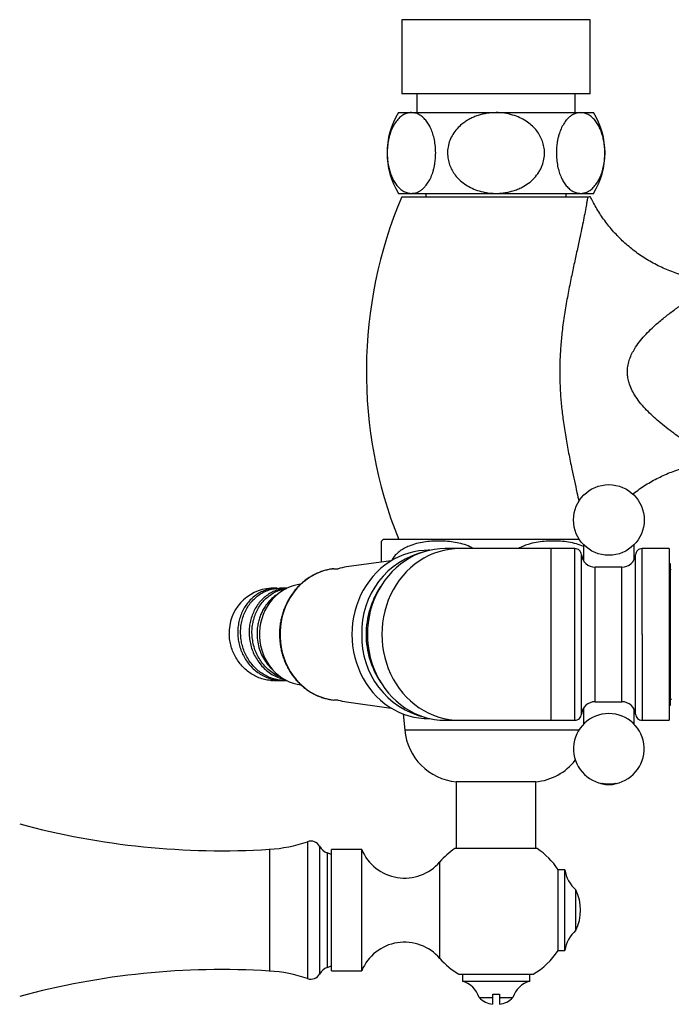
# Paper-space layout 'Manettes' of a CAD drawing. Units: millimetres. Extents: x 10 to 206, y 13 to 287.
# Drawn here: x 34 to 46, y 33 to 51 of the extents above; entities that cross this region are included whole.
import ezdxf

# ---------------------------------------------------------------- set-up
doc = ezdxf.new("R2010")
doc.units = ezdxf.units.MM

psp = doc.layouts.new('Manettes')

# ---------------------------------------------------------------- linework, layer by layer
at = {"color": 7, "linetype": 'Continuous', "lineweight": 25}
for p, q in [((41.268, 51.219), (41.268, 49.844)), ((44.768, 49.844), (44.768, 51.219)), ((44.768, 49.844), (41.268, 49.844)), ((41.549, 49.844), (41.549, 49.494)), ((44.487, 49.494), (44.487, 49.844)), ((41.206, 49.494), (41.448, 49.494)), ((41.448, 49.494), (43.018, 49.494)), ((43.018, 49.494), (44.588, 49.494)), ((44.588, 49.494), (44.831, 49.494)), ((41.206, 47.994), (41.448, 47.994)), ((41.268, 47.931), (44.719, 47.931)), ((41.448, 47.994), (43.018, 47.994)), ((41.718, 47.994), (41.718, 47.931)), ((43.018, 47.994), (44.588, 47.994)), ((44.318, 47.931), (44.318, 47.994)), ((44.588, 47.994), (44.831, 47.994)), ((43.018, 41.569), (40.931, 41.569)), ((44.565, 41.569), (43.018, 41.569)), ((41.791, 41.369), (41.759, 41.369)), ((42.344, 41.4), (42.076, 41.4)), ((44.043, 41.4), (42.344, 41.4)), ((44.482, 41.4), (44.043, 41.4)), ((46.231, 41.4), (45.729, 41.4)), ((46.231, 41.4), (46.231, 38.212)), ((41.075, 41.174), (40.242, 41.058)), ((40.006, 41.025), (39.979, 41.021)), ((45.356, 41.056), (44.856, 41.056)), ((46.256, 41.119), (46.231, 41.119)), ((46.256, 39.806), (46.256, 41.119)), ((46.271, 41.018), (46.256, 41.005)), ((38.949, 40.662), (38.843, 40.662)), ((38.963, 40.66), (38.921, 40.662)), ((38.974, 40.662), (39.002, 40.661)), ((39.131, 40.662), (39.002, 40.662)), ((39.134, 40.66), (39.096, 40.659)), ((45.729, 39.806), (45.729, 38.212)), ((46.256, 38.494), (46.256, 39.806)), ((38.843, 38.95), (38.853, 38.95)), ((38.853, 38.95), (38.875, 38.952)), ((38.896, 38.95), (39.054, 38.95)), ((38.991, 39), (39.092, 38.971)), ((39.107, 38.95), (39.131, 38.95)), ((39.979, 38.591), (40.005, 38.587)), ((46.256, 38.608), (46.271, 38.594)), ((40.242, 38.554), (41.075, 38.438)), ((44.856, 38.556), (45.356, 38.556)), ((46.231, 38.494), (46.256, 38.494)), ((41.296, 38.33), (41.324, 38.028)), ((41.759, 38.244), (41.791, 38.244)), ((42.076, 38.212), (42.344, 38.212)), ((42.344, 38.212), (44.043, 38.212)), ((44.043, 38.212), (44.482, 38.212)), ((45.729, 38.212), (46.231, 38.212)), ((42.281, 37.069), (42.281, 35.831)), ((43.018, 37.069), (42.281, 37.069)), ((43.756, 37.069), (43.018, 37.069)), ((43.756, 35.831), (43.756, 37.069)), ((45.041, 37.029), (45.037, 37.029)), ((43.781, 35.831), (42.256, 35.831)), ((39.962, 35.718), (39.885, 35.749)), ((40.525, 35.812), (39.962, 35.812)), ((39.962, 34.687), (39.962, 35.812)), ((40.525, 34.687), (40.525, 35.812)), ((44.295, 35.437), (44.17, 35.437)), ((44.17, 34.687), (44.17, 35.437)), ((44.295, 34.687), (44.295, 35.437)), ((44.501, 34.687), (44.501, 35.062)), ((39.962, 33.562), (39.962, 34.687)), ((40.525, 33.562), (40.525, 34.687)), ((44.17, 33.937), (44.17, 34.687)), ((44.295, 33.937), (44.295, 34.687)), ((44.501, 34.312), (44.501, 34.687)), ((44.17, 33.937), (44.295, 33.937)), ((39.885, 33.625), (39.962, 33.656)), ((39.962, 33.562), (40.525, 33.562)), ((42.331, 33.496), (43.706, 33.496)), ((42.393, 33.496), (42.393, 33.371)), ((43.643, 33.371), (43.643, 33.496)), ((42.393, 33.371), (43.643, 33.371)), ((42.956, 33.126), (43.081, 33.126)), ((43.081, 33.126), (43.081, 33.066)), ((42.706, 33.066), (42.956, 33.066)), ((42.956, 32.939), (42.956, 33.066)), ((43.081, 33.066), (43.331, 33.066)), ((43.081, 33.066), (43.081, 32.939))]:
    psp.add_line(p, q, dxfattribs=at)
at = {"color": 1, "linetype": 'Continuous', "lineweight": 25}
for p, q in [((44.768, 51.219), (41.268, 51.219)), ((44.043, 39.806), (44.043, 41.4)), ((44.856, 38.556), (44.856, 41.056)), ((45.356, 38.556), (45.356, 41.056)), ((44.043, 38.212), (44.043, 39.806)), ((43.018, 38.028), (41.324, 38.028)), ((44.554, 38.028), (43.018, 38.028)), ((45.154, 37.027), (45.175, 37.028)), ((39.519, 35.958), (39.519, 34.687)), ((39.744, 35.873), (39.744, 34.687)), ((38.811, 35.817), (38.811, 34.687)), ((39.885, 35.749), (39.885, 34.687)), ((41.975, 34.687), (41.975, 35.583)), ((38.811, 34.687), (38.811, 33.557)), ((39.519, 34.687), (39.519, 33.416)), ((39.744, 34.687), (39.744, 33.501)), ((39.885, 34.687), (39.885, 33.625)), ((41.975, 33.791), (41.975, 34.687))]:
    psp.add_line(p, q, dxfattribs=at)
at = {"color": 7, "linetype": 'Continuous', "lineweight": 25, "flags": 128}
for points in [[(41.759, 41.369), (41.686, 41.367), (41.588, 41.357), (41.492, 41.341), (41.397, 41.317), (41.303, 41.285), (41.212, 41.247), (41.123, 41.202), (41.037, 41.15), (40.955, 41.092), (40.876, 41.028), (40.802, 40.958), (40.732, 40.882), (40.667, 40.801), (40.608, 40.716), (40.554, 40.626), (40.505, 40.532), (40.463, 40.435), (40.427, 40.335), (40.397, 40.232), (40.373, 40.128), (40.357, 40.021), (40.346, 39.914), (40.343, 39.806)], [(42.076, 41.4), (41.978, 41.396), (41.879, 41.385), (41.782, 41.367), (41.686, 41.341), (41.592, 41.308), (41.501, 41.268), (41.412, 41.221), (41.326, 41.168), (41.243, 41.108), (41.165, 41.042), (41.09, 40.971), (41.02, 40.894), (40.956, 40.812), (40.896, 40.725), (40.842, 40.634), (40.794, 40.539), (40.751, 40.441), (40.715, 40.34), (40.685, 40.236), (40.662, 40.13), (40.645, 40.023), (40.635, 39.915), (40.632, 39.806), (40.635, 39.697), (40.645, 39.589), (40.662, 39.482), (40.685, 39.376), (40.715, 39.272), (40.751, 39.171), (40.794, 39.073), (40.842, 38.978), (40.896, 38.887), (40.956, 38.8), (41.02, 38.718), (41.09, 38.641), (41.165, 38.57), (41.243, 38.504), (41.326, 38.444), (41.412, 38.391), (41.501, 38.344), (41.592, 38.304), (41.686, 38.272), (41.782, 38.246), (41.879, 38.227), (41.978, 38.216), (42.076, 38.212)], [(39.391, 40.739), (39.325, 40.729), (39.251, 40.71), (39.178, 40.684), (39.108, 40.651), (39.041, 40.611), (38.978, 40.565), (38.918, 40.512), (38.863, 40.454), (38.813, 40.391), (38.768, 40.323), (38.729, 40.25), (38.696, 40.175), (38.669, 40.096), (38.649, 40.015), (38.635, 39.932), (38.628, 39.848), (38.628, 39.764), (38.635, 39.68), (38.649, 39.598), (38.669, 39.516), (38.696, 39.438), (38.729, 39.362), (38.768, 39.29), (38.813, 39.222), (38.863, 39.158), (38.918, 39.1), (38.978, 39.048), (39.041, 39.001), (39.108, 38.962), (39.178, 38.928), (39.251, 38.902), (39.325, 38.884), (39.393, 38.873)], [(40.343, 39.806), (40.346, 39.698), (40.357, 39.591), (40.373, 39.485), (40.397, 39.38), (40.427, 39.277), (40.463, 39.177), (40.505, 39.08), (40.554, 38.986), (40.608, 38.897), (40.667, 38.811), (40.732, 38.73), (40.802, 38.655), (40.876, 38.585), (40.955, 38.52), (41.037, 38.462), (41.123, 38.41), (41.212, 38.365), (41.303, 38.327), (41.397, 38.296), (41.492, 38.272), (41.588, 38.255), (41.686, 38.246), (41.759, 38.244)]]:
    psp.add_lwpolyline(points, dxfattribs=at)
at = {"color": 1, "linetype": 'Continuous', "lineweight": 25, "flags": 128}
for points in [[(42.344, 41.4), (42.245, 41.396), (42.147, 41.385), (42.05, 41.367), (41.954, 41.341), (41.86, 41.308), (41.768, 41.268), (41.679, 41.221), (41.593, 41.168), (41.511, 41.108), (41.432, 41.042), (41.358, 40.971), (41.288, 40.894), (41.223, 40.812), (41.164, 40.725), (41.11, 40.634), (41.061, 40.539), (41.019, 40.441), (40.983, 40.34), (40.953, 40.236), (40.929, 40.13), (40.913, 40.023), (40.903, 39.915), (40.899, 39.806)], [(39.979, 41.021), (39.92, 41.011), (39.834, 40.99), (39.75, 40.962), (39.668, 40.926), (39.589, 40.883), (39.513, 40.833), (39.441, 40.776), (39.373, 40.714), (39.31, 40.646), (39.252, 40.572), (39.2, 40.494), (39.153, 40.411), (39.113, 40.325), (39.079, 40.235), (39.051, 40.143), (39.03, 40.048), (39.016, 39.952), (39.009, 39.855), (39.009, 39.758), (39.016, 39.66), (39.03, 39.564), (39.051, 39.47), (39.079, 39.377), (39.113, 39.288), (39.153, 39.201), (39.2, 39.118), (39.252, 39.04), (39.31, 38.967), (39.373, 38.898), (39.441, 38.836), (39.513, 38.78), (39.589, 38.73), (39.668, 38.687), (39.75, 38.651), (39.834, 38.622), (39.92, 38.601), (39.979, 38.591)], [(40.899, 39.806), (40.903, 39.697), (40.913, 39.589), (40.929, 39.482), (40.953, 39.376), (40.983, 39.272), (41.019, 39.171), (41.061, 39.073), (41.11, 38.978), (41.164, 38.887), (41.223, 38.8), (41.288, 38.718), (41.358, 38.641), (41.432, 38.57), (41.511, 38.504), (41.593, 38.444), (41.679, 38.391), (41.768, 38.344), (41.86, 38.304), (41.954, 38.272), (42.05, 38.246), (42.147, 38.227), (42.245, 38.216), (42.344, 38.212)]]:
    psp.add_lwpolyline(points, dxfattribs=at)
at = {"color": 7, "linetype": 'Continuous', "lineweight": 25}
psp.add_circle((45.112, 41.931), 0.656, dxfattribs=at)
for centre, radius, start, end in [((42.432, 48.744), 1.437, 148.551, 211.449), ((43.604, 48.744), 1.437, 328.551, 31.449), ((48.988, 44.681), 8.376, 157.1683, 201.8149), ((41.332, 41.01), 0.687, 125.7105, 129.6573), ((42.052, 39.861), 1.525, 103.2075, 182.0781), ((44.856, 41.306), 0.25, 184.7726, 270), ((45.356, 41.306), 0.25, 270, 355.1133), ((40.387, 40.02), 1.048, 97.9538, 106.5158), ((38.885, 39.844), 0.819, 92.9634, 182.664), ((42.18, 39.814), 1.573, 145.9545, 180.2782), ((42.049, 39.749), 1.522, 177.8413, 256.8731), ((42.18, 39.799), 1.573, 179.7218, 214.0455), ((40.387, 39.592), 1.048, 253.4842, 262.0462), ((44.856, 38.306), 0.25, 90, 175.1122), ((45.356, 38.306), 0.25, 4.7729, 90), ((45.112, 37.681), 0.656, 275.5395, 264.4748), ((42.382, 38.126), 1.062, 185.3306, 264.5098), ((43.654, 38.126), 1.062, 275.4902, 321.9125), ((37.928, 50.165), 14.375, 254.8749, 273.5213), ((38.646, 38.494), 2.682, 273.5213, 288.9936), ((39.581, 35.781), 0.187, 29.3639, 108.9936), ((39.99, 36.011), 0.282, 209.3639, 248.228), ((43.018, 34.687), 1.375, 123.6794, 139.342), ((43.018, 34.687), 1.375, 33.0557, 56.3206), ((41.321, 36.145), 0.863, 202.6987, 319.342), ((44.913, 35.532), 0.625, 188.7633, 228.7947), ((43.725, 34.687), 0.862, 334.2285, 25.7715), ((44.913, 33.842), 0.625, 131.2053, 171.2367), ((41.321, 33.229), 0.863, 40.658, 157.3013), ((43.018, 34.687), 1.375, 300, 326.9443), ((43.018, 34.687), 1.375, 220.658, 240), ((37.928, 19.209), 14.375, 86.4787, 105.1251), ((38.646, 30.88), 2.682, 71.0064, 86.4787), ((39.581, 33.593), 0.187, 251.0064, 330.6361), ((39.99, 33.363), 0.282, 111.772, 150.6361), ((42.235, 32.897), 0.5, 19.7111, 71.5543), ((43.801, 32.897), 0.5, 108.4457, 160.2889), ((43.018, 33.372), 0.438, 224.4153, 261.7868), ((43.018, 33.372), 0.438, 278.2132, 315.5847)]:
    psp.add_arc(centre, radius, start, end, dxfattribs=at)
for points, knots in [([(41.448, 49.494), (41.441, 49.494), (41.413, 49.493), (41.365, 49.483), (41.305, 49.458), (41.242, 49.416), (41.18, 49.353), (41.123, 49.27), (41.077, 49.175), (41.041, 49.072), (41.015, 48.957), (41, 48.838), (40.997, 48.721), (41.004, 48.61), (41.02, 48.505), (41.044, 48.406), (41.076, 48.315), (41.117, 48.23), (41.165, 48.155), (41.223, 48.089), (41.288, 48.038), (41.365, 48.001), (41.419, 47.996), (41.448, 47.994)], [0, 0, 0, 0, 0.01749, 0.064564, 0.111784, 0.158828, 0.215569, 0.272263, 0.320418, 0.36854, 0.41694, 0.465316, 0.508635, 0.551957, 0.593514, 0.635086, 0.67854, 0.722017, 0.770476, 0.818962, 0.875322, 0.931708, 1, 1, 1, 1]), ([(41.448, 47.994), (41.476, 47.996), (41.519, 47.999), (41.576, 48.022), (41.62, 48.048), (41.664, 48.082), (41.712, 48.131), (41.763, 48.2), (41.813, 48.294), (41.847, 48.387), (41.868, 48.469), (41.884, 48.545), (41.895, 48.637), (41.9, 48.749), (41.894, 48.869), (41.876, 48.989), (41.847, 49.101), (41.81, 49.199), (41.765, 49.283), (41.713, 49.356), (41.654, 49.416), (41.588, 49.461), (41.519, 49.489), (41.472, 49.492), (41.448, 49.494)], [0, 0, 0, 0, 0.063437, 0.098625, 0.133811, 0.170205, 0.206593, 0.258602, 0.312007, 0.364081, 0.391153, 0.418222, 0.458583, 0.500049, 0.547409, 0.596602, 0.643934, 0.692782, 0.738423, 0.785059, 0.837964, 0.891994, 0.945541, 1, 1, 1, 1]), ([(43.018, 49.494), (42.962, 49.491), (42.849, 49.486), (42.711, 49.452), (42.605, 49.413), (42.528, 49.376), (42.454, 49.332), (42.373, 49.273), (42.291, 49.195), (42.215, 49.093), (42.158, 48.979), (42.125, 48.861), (42.115, 48.742), (42.125, 48.63), (42.154, 48.523), (42.199, 48.424), (42.261, 48.33), (42.339, 48.244), (42.433, 48.167), (42.545, 48.1), (42.673, 48.046), (42.799, 48.013), (42.915, 47.996), (42.984, 47.995), (43.018, 47.994)], [0, 0, 0, 0, 0.064527, 0.130661, 0.162981, 0.195296, 0.228723, 0.262143, 0.310145, 0.359453, 0.407504, 0.457296, 0.500284, 0.544653, 0.585656, 0.627767, 0.670431, 0.714107, 0.761505, 0.809935, 0.864927, 0.921094, 0.960374, 1, 1, 1, 1]), ([(43.018, 47.994), (43.063, 47.995), (43.137, 47.998), (43.242, 48.015), (43.331, 48.038), (43.419, 48.069), (43.518, 48.115), (43.624, 48.181), (43.729, 48.274), (43.802, 48.367), (43.848, 48.448), (43.883, 48.528), (43.912, 48.63), (43.922, 48.747), (43.91, 48.86), (43.882, 48.966), (43.836, 49.066), (43.774, 49.159), (43.696, 49.245), (43.6, 49.322), (43.489, 49.388), (43.359, 49.443), (43.213, 49.48), (43.096, 49.493), (43.031, 49.494), (43.018, 49.494)], [0, 0, 0, 0, 0.051297, 0.08645, 0.1216, 0.157921, 0.194235, 0.247231, 0.301647, 0.354711, 0.38231, 0.409907, 0.455671, 0.50306, 0.544537, 0.587229, 0.628674, 0.671163, 0.715875, 0.761599, 0.812546, 0.864579, 0.924299, 0.985343, 1, 1, 1, 1]), ([(44.588, 49.494), (44.56, 49.491), (44.517, 49.488), (44.46, 49.465), (44.416, 49.44), (44.372, 49.406), (44.324, 49.357), (44.273, 49.288), (44.223, 49.193), (44.189, 49.1), (44.168, 49.019), (44.152, 48.942), (44.141, 48.851), (44.136, 48.739), (44.142, 48.619), (44.16, 48.499), (44.189, 48.386), (44.226, 48.288), (44.271, 48.204), (44.323, 48.131), (44.382, 48.071), (44.448, 48.027), (44.517, 47.999), (44.564, 47.995), (44.588, 47.994)], [0, 0, 0, 0, 0.063437, 0.098625, 0.133811, 0.170205, 0.206593, 0.258602, 0.312007, 0.364081, 0.391153, 0.418222, 0.458583, 0.500049, 0.547409, 0.596602, 0.643934, 0.692782, 0.738423, 0.785059, 0.837964, 0.891994, 0.945541, 1, 1, 1, 1]), ([(44.588, 47.994), (44.595, 47.994), (44.623, 47.995), (44.672, 48.004), (44.732, 48.03), (44.794, 48.072), (44.856, 48.134), (44.913, 48.217), (44.959, 48.312), (44.995, 48.415), (45.022, 48.53), (45.036, 48.649), (45.039, 48.766), (45.032, 48.877), (45.016, 48.982), (44.992, 49.081), (44.96, 49.173), (44.919, 49.258), (44.871, 49.333), (44.813, 49.398), (44.748, 49.449), (44.671, 49.486), (44.617, 49.491), (44.588, 49.494)], [0, 0, 0, 0, 0.01749, 0.064564, 0.111784, 0.158828, 0.215569, 0.272263, 0.320418, 0.36854, 0.41694, 0.465316, 0.508635, 0.551957, 0.593514, 0.635086, 0.67854, 0.722017, 0.770476, 0.818962, 0.875322, 0.931708, 1, 1, 1, 1]), ([(44.719, 47.931), (44.729, 47.932), (44.749, 47.932), (44.765, 47.936), (44.767, 47.936), (44.767, 47.936)], [0, 0, 0, 0, 0.347747, 0.69551, 1, 1, 1, 1]), ([(47.156, 46.365), (47.134, 46.365), (47.069, 46.367), (46.957, 46.377), (46.821, 46.395), (46.682, 46.421), (46.544, 46.454), (46.41, 46.494), (46.278, 46.54), (46.15, 46.592), (46.025, 46.651), (45.904, 46.715), (45.787, 46.785), (45.674, 46.86), (45.565, 46.94), (45.461, 47.026), (45.361, 47.115), (45.267, 47.209), (45.178, 47.307), (45.093, 47.409), (45.015, 47.514), (44.941, 47.622), (44.874, 47.733), (44.816, 47.837), (44.783, 47.906), (44.768, 47.936)], [0, 0, 0, 0, 0.022053, 0.0646985, 0.1120767, 0.1592759, 0.2061743, 0.2527871, 0.2991301, 0.3452165, 0.391057, 0.4366605, 0.4820344, 0.5271845, 0.572115, 0.6168294, 0.6613296, 0.7056168, 0.7496909, 0.793551, 0.8371949, 0.8806197, 0.9238211, 0.9667938, 1, 1, 1, 1]), ([(45.554, 42.412), (45.587, 42.437), (45.656, 42.49), (45.766, 42.564), (45.882, 42.635), (46.001, 42.699), (46.122, 42.758), (46.245, 42.81), (46.371, 42.856), (46.497, 42.895), (46.625, 42.928), (46.753, 42.955), (46.883, 42.976), (47.012, 42.99), (47.103, 42.997), (47.15, 42.998), (47.155, 42.998)], [0, 0, 0, 0, 0.071903, 0.150662, 0.229032, 0.30702, 0.384633, 0.461874, 0.538746, 0.615248, 0.691378, 0.767134, 0.842511, 0.9175, 0.992093, 1, 1, 1, 1]), ([(40.893, 41.149), (40.893, 41.157), (40.893, 41.182), (40.893, 41.228), (40.893, 41.284), (40.893, 41.35), (40.893, 41.411), (40.893, 41.462), (40.893, 41.499), (40.893, 41.523), (40.893, 41.536), (40.893, 41.541), (40.893, 41.54), (40.893, 41.54)], [0, 0, 0, 0, 0.023228, 0.07045, 0.145462, 0.222556, 0.346971, 0.474555, 0.60425, 0.734023, 0.866967, 0.999928, 1, 1, 1, 1]), ([(42.599, 41.4), (42.578, 41.412), (42.514, 41.447), (42.4, 41.485), (42.261, 41.517), (42.117, 41.535), (41.97, 41.542), (41.823, 41.537), (41.679, 41.521), (41.541, 41.494), (41.42, 41.455), (41.32, 41.409), (41.238, 41.358), (41.163, 41.295), (41.109, 41.232), (41.086, 41.188), (41.079, 41.174)], [0, 0, 0, 0, 0.043467, 0.130251, 0.21737, 0.304391, 0.396528, 0.488667, 0.575084, 0.661592, 0.747814, 0.804382, 0.860894, 0.918252, 0.975417, 1, 1, 1, 1]), ([(44.643, 41.44), (44.6, 41.457), (44.509, 41.492), (44.365, 41.52), (44.216, 41.537), (44.065, 41.542), (43.914, 41.536), (43.764, 41.516), (43.631, 41.483), (43.52, 41.445), (43.461, 41.414), (43.435, 41.4)], [0, 0, 0, 0, 0.1110624, 0.2322665, 0.3533289, 0.4756668, 0.5983745, 0.720889, 0.8429626, 0.9288514, 1, 1, 1, 1]), ([(44.606, 41.285), (44.603, 41.301), (44.597, 41.331), (44.568, 41.369), (44.528, 41.395), (44.497, 41.398), (44.482, 41.4)], [0, 0, 0, 0, 0.250145, 0.5, 0.74985, 1, 1, 1, 1]), ([(44.643, 41.476), (44.643, 41.458), (44.643, 41.391), (44.643, 41.292), (44.643, 41.207), (44.643, 41.182)], [0, 0, 0, 0, 0.201561, 0.761256, 1, 1, 1, 1]), ([(45.581, 41.204), (45.581, 41.215), (45.581, 41.258), (45.581, 41.332), (45.581, 41.412), (45.581, 41.459), (45.581, 41.476)], [0, 0, 0, 0, 0.11603, 0.436284, 0.797479, 1, 1, 1, 1]), ([(45.729, 41.399), (45.714, 41.398), (45.683, 41.394), (45.643, 41.368), (45.614, 41.331), (45.608, 41.3), (45.605, 41.285)], [0, 0, 0, 0, 0.250365, 0.499931, 0.749714, 1, 1, 1, 1]), ([(45.729, 39.806), (45.729, 39.876), (45.729, 40.015), (45.729, 40.22), (45.729, 40.418), (45.729, 40.605), (45.729, 40.779), (45.729, 40.936), (45.729, 41.074), (45.729, 41.19), (45.729, 41.283), (45.729, 41.351), (45.729, 41.389), (45.729, 41.404), (45.729, 41.4), (45.729, 41.4)], [0, 0, 0, 0, 0.083209, 0.166418, 0.249627, 0.332837, 0.416048, 0.499258, 0.582468, 0.665679, 0.748889, 0.832099, 0.915309, 0.99852, 1, 1, 1, 1]), ([(39.992, 41.022), (39.98, 41.021), (39.941, 41.017), (39.875, 41.002), (39.794, 40.979), (39.716, 40.95), (39.64, 40.914), (39.566, 40.872), (39.495, 40.824), (39.428, 40.771), (39.365, 40.712), (39.306, 40.649), (39.251, 40.581), (39.201, 40.508), (39.156, 40.432), (39.116, 40.352), (39.082, 40.269), (39.053, 40.184), (39.03, 40.096), (39.014, 40.007), (39.003, 39.919), (39, 39.851), (39, 39.814), (38.999, 39.806)], [0, 0, 0, 0, 0.0216644, 0.0722025, 0.1227566, 0.173338, 0.2239564, 0.2746194, 0.3253324, 0.3760988, 0.4269196, 0.477794, 0.5287197, 0.5796933, 0.6307105, 0.6817666, 0.7328568, 0.7839764, 0.8351208, 0.8862859, 0.9374678, 0.9859857, 1, 1, 1, 1]), ([(40.006, 41.025), (40.005, 41.025), (40.004, 41.025), (40.014, 41.025), (40.038, 41.025), (40.07, 41.025), (40.089, 41.025)], [0, 0, 0, 0, 0.050524, 0.210688, 0.536198, 1, 1, 1, 1]), ([(38.787, 40.506), (38.814, 40.527), (38.868, 40.568), (38.958, 40.612), (39.044, 40.643), (39.1, 40.651), (39.124, 40.655)], [0, 0, 0, 0, 0.267712, 0.535425, 0.803137, 1, 1, 1, 1]), ([(38.982, 40.563), (38.978, 40.562), (38.942, 40.543), (38.88, 40.494), (38.798, 40.417), (38.753, 40.354), (38.731, 40.323)], [0, 0, 0, 0, 0.036365, 0.357577, 0.678788, 1, 1, 1, 1]), ([(38.999, 39.806), (39, 39.79), (39, 39.743), (39.006, 39.666), (39.018, 39.576), (39.037, 39.487), (39.062, 39.4), (39.092, 39.315), (39.128, 39.233), (39.17, 39.154), (39.217, 39.079), (39.269, 39.008), (39.325, 38.941), (39.386, 38.879), (39.452, 38.822), (39.52, 38.77), (39.592, 38.725), (39.667, 38.685), (39.744, 38.651), (39.824, 38.624), (39.904, 38.603), (39.958, 38.594), (39.985, 38.59)], [0, 0, 0, 0, 0.028164, 0.079572, 0.13099, 0.182408, 0.233821, 0.285226, 0.336618, 0.387991, 0.439341, 0.49066, 0.541944, 0.593186, 0.644379, 0.69552, 0.746604, 0.79763, 0.848597, 0.899507, 0.950365, 1, 1, 1, 1]), ([(38.756, 39.277), (38.785, 39.238), (38.82, 39.192), (38.864, 39.157), (38.872, 39.151)], [0, 0, 0, 0, 0.833719, 1, 1, 1, 1]), ([(38.896, 38.951), (38.864, 38.951), (38.796, 38.953), (38.694, 38.975), (38.592, 39.009), (38.528, 39.044), (38.496, 39.061)], [0, 0, 0, 0, 0.232162, 0.488108, 0.744054, 1, 1, 1, 1]), ([(39.107, 38.952), (39.088, 38.951), (39.034, 38.951), (38.944, 38.966), (38.84, 38.994), (38.775, 39.026), (38.743, 39.041)], [0, 0, 0, 0, 0.151322, 0.434215, 0.717107, 1, 1, 1, 1]), ([(40.089, 38.587), (40.079, 38.587), (40.053, 38.587), (40.026, 38.587), (40.008, 38.587), (40.006, 38.587), (40.005, 38.587)], [0, 0, 0, 0, 0.244003, 0.635867, 0.831788, 1, 1, 1, 1]), ([(44.643, 38.431), (44.643, 38.425), (44.643, 38.379), (44.643, 38.298), (44.643, 38.204), (44.643, 38.153), (44.643, 38.135)], [0, 0, 0, 0, 0.050667, 0.42662, 0.806413, 1, 1, 1, 1]), ([(45.581, 38.14), (45.581, 38.161), (45.581, 38.235), (45.581, 38.326), (45.581, 38.4), (45.581, 38.411)], [0, 0, 0, 0, 0.257097, 0.892736, 1, 1, 1, 1]), ([(44.482, 38.213), (44.497, 38.215), (44.528, 38.218), (44.568, 38.244), (44.597, 38.282), (44.603, 38.312), (44.606, 38.328)], [0, 0, 0, 0, 0.250365, 0.499931, 0.749714, 1, 1, 1, 1]), ([(45.605, 38.327), (45.608, 38.312), (45.614, 38.281), (45.643, 38.243), (45.683, 38.218), (45.714, 38.214), (45.729, 38.212)], [0, 0, 0, 0, 0.250145, 0.5, 0.74985, 1, 1, 1, 1]), ([(44.936, 37.052), (44.936, 37.052), (44.955, 37.043), (44.992, 37.032), (45.045, 37.021), (45.092, 37.017), (45.151, 37.017), (45.207, 37.023), (45.245, 37.037), (45.255, 37.041)], [0, 0, 0, 0, 0.000713, 0.18911, 0.35311, 0.495865, 0.623733, 0.896482, 1, 1, 1, 1]), ([(45.049, 37.028), (45.057, 37.028), (45.078, 37.025), (45.099, 37.025), (45.112, 37.025)], [0, 0, 0, 0, 0.419846, 1, 1, 1, 1]), ([(45.112, 37.025), (45.124, 37.025), (45.138, 37.025), (45.152, 37.026), (45.154, 37.027)], [0, 0, 0, 0, 0.842712, 1, 1, 1, 1]), ([(42.956, 33.066), (42.956, 33.081), (42.956, 33.102), (42.956, 33.122), (42.956, 33.126)], [0, 0, 0, 0, 0.771663, 1, 1, 1, 1])]:
    psp.add_open_spline(points, degree=3, knots=knots, dxfattribs=at)
at = {"color": 1, "linetype": 'Continuous', "lineweight": 25}
for points, knots in [([(44.719, 47.931), (44.718, 47.929), (44.715, 47.909), (44.708, 47.865), (44.694, 47.777), (44.672, 47.656), (44.642, 47.5), (44.608, 47.33), (44.566, 47.131), (44.515, 46.902), (44.458, 46.64), (44.399, 46.361), (44.341, 46.065), (44.287, 45.753), (44.245, 45.45), (44.217, 45.158), (44.202, 44.88), (44.199, 44.602), (44.209, 44.325), (44.231, 44.051), (44.264, 43.765), (44.31, 43.47), (44.365, 43.168), (44.421, 42.896), (44.473, 42.654), (44.517, 42.452), (44.544, 42.329), (44.556, 42.273)], [0, 0, 0, 0, 0.00226, 0.024115, 0.045979, 0.08148, 0.117145, 0.1529, 0.188522, 0.235659, 0.282875, 0.330034, 0.380978, 0.431995, 0.482924, 0.526063, 0.569261, 0.612391, 0.655122, 0.697917, 0.740658, 0.790558, 0.840535, 0.890444, 0.929298, 0.96815, 1, 1, 1, 1]), ([(47.155, 43), (47.155, 43), (47.157, 42.999), (47.139, 43.01), (47.108, 43.027), (47.069, 43.05), (47.015, 43.082), (46.945, 43.124), (46.867, 43.171), (46.765, 43.235), (46.636, 43.317), (46.479, 43.423), (46.326, 43.532), (46.179, 43.643), (46.047, 43.751), (45.925, 43.859), (45.812, 43.968), (45.707, 44.087), (45.617, 44.208), (45.544, 44.329), (45.497, 44.44), (45.468, 44.544), (45.454, 44.645), (45.457, 44.754), (45.478, 44.865), (45.516, 44.97), (45.573, 45.084), (45.651, 45.204), (45.751, 45.327), (45.859, 45.44), (45.989, 45.562), (46.139, 45.689), (46.31, 45.819), (46.468, 45.932), (46.613, 46.03), (46.743, 46.114), (46.864, 46.19), (46.959, 46.247), (47.03, 46.289), (47.08, 46.319), (47.12, 46.342), (47.146, 46.357), (47.158, 46.364), (47.157, 46.363), (47.156, 46.363)], [0, 0, 0, 0, 0.010565, 0.034998, 0.050657, 0.066321, 0.087909, 0.1096, 0.131341, 0.152998, 0.188523, 0.224136, 0.259707, 0.289983, 0.320258, 0.345902, 0.37162, 0.397271, 0.422821, 0.443355, 0.463856, 0.478632, 0.493398, 0.510793, 0.5282, 0.545374, 0.562567, 0.587788, 0.613143, 0.638595, 0.66395, 0.700976, 0.738054, 0.775081, 0.805704, 0.836447, 0.867105, 0.89761, 0.91679, 0.936006, 0.955155, 0.97418, 0.993197, 1, 1, 1, 1]), ([(44.606, 38.328), (44.606, 38.328), (44.606, 38.327), (44.606, 38.328), (44.606, 38.329), (44.606, 38.331), (44.606, 38.334), (44.606, 38.338), (44.606, 38.343), (44.606, 38.349), (44.606, 38.363), (44.606, 38.389), (44.606, 38.431), (44.606, 38.475), (44.606, 38.511), (44.606, 38.545), (44.606, 38.574), (44.606, 38.603), (44.606, 38.632), (44.606, 38.662), (44.606, 38.693), (44.607, 38.726), (44.607, 38.779), (44.607, 38.859), (44.607, 38.971), (44.607, 39.098), (44.606, 39.213), (44.606, 39.307), (44.606, 39.371), (44.606, 39.426), (44.606, 39.474), (44.606, 39.521), (44.606, 39.573), (44.606, 39.639), (44.606, 39.718), (44.606, 39.822), (44.607, 39.942), (44.607, 40.07), (44.607, 40.183), (44.607, 40.282), (44.607, 40.361), (44.607, 40.424), (44.606, 40.477), (44.606, 40.528), (44.606, 40.578), (44.606, 40.635), (44.606, 40.695), (44.606, 40.756), (44.606, 40.807), (44.606, 40.861), (44.606, 40.918), (44.607, 40.979), (44.607, 41.036), (44.607, 41.088), (44.607, 41.133), (44.607, 41.169), (44.607, 41.198), (44.607, 41.223), (44.607, 41.247), (44.606, 41.267), (44.606, 41.279), (44.606, 41.284), (44.606, 41.286), (44.606, 41.285), (44.606, 41.285)], [0, 0, 0, 0, 0.000271, 0.007514, 0.01491, 0.022544, 0.030414, 0.038522, 0.046866, 0.055448, 0.064268, 0.093523, 0.125125, 0.145289, 0.162418, 0.176511, 0.187566, 0.197969, 0.20837, 0.218771, 0.229169, 0.239567, 0.249963, 0.278593, 0.308943, 0.341022, 0.374836, 0.39128, 0.405759, 0.418271, 0.428815, 0.43739, 0.448963, 0.463247, 0.48024, 0.499939, 0.530413, 0.558132, 0.583102, 0.605327, 0.62481, 0.63729, 0.649773, 0.662258, 0.674746, 0.687236, 0.705713, 0.722292, 0.736972, 0.749752, 0.770588, 0.791416, 0.812239, 0.834197, 0.85503, 0.874743, 0.890158, 0.907505, 0.926785, 0.949669, 0.971079, 0.987648, 0.99937, 1, 1, 1, 1]), ([(45.605, 38.327), (45.605, 38.327), (45.605, 38.327), (45.605, 38.328), (45.605, 38.33), (45.605, 38.337), (45.605, 38.348), (45.604, 38.365), (45.604, 38.388), (45.604, 38.414), (45.604, 38.442), (45.604, 38.474), (45.604, 38.511), (45.604, 38.554), (45.604, 38.6), (45.605, 38.65), (45.605, 38.704), (45.605, 38.752), (45.605, 38.796), (45.605, 38.834), (45.605, 38.879), (45.605, 38.93), (45.605, 38.982), (45.605, 39.034), (45.605, 39.084), (45.605, 39.136), (45.605, 39.188), (45.604, 39.246), (45.604, 39.314), (45.604, 39.393), (45.604, 39.483), (45.604, 39.582), (45.605, 39.691), (45.605, 39.798), (45.605, 39.895), (45.605, 39.974), (45.605, 40.039), (45.605, 40.092), (45.605, 40.138), (45.605, 40.186), (45.605, 40.242), (45.605, 40.306), (45.605, 40.39), (45.605, 40.487), (45.604, 40.593), (45.604, 40.688), (45.604, 40.775), (45.605, 40.84), (45.605, 40.887), (45.605, 40.919), (45.605, 40.951), (45.605, 40.981), (45.605, 41.01), (45.605, 41.036), (45.605, 41.061), (45.605, 41.086), (45.605, 41.114), (45.605, 41.144), (45.605, 41.181), (45.605, 41.217), (45.605, 41.248), (45.605, 41.264), (45.605, 41.272), (45.605, 41.276), (45.605, 41.279), (45.605, 41.281), (45.605, 41.283), (45.605, 41.284), (45.605, 41.285), (45.605, 41.285), (45.605, 41.285), (45.605, 41.285)], [0, 0, 0, 0, 0.000628, 0.009408, 0.021167, 0.035904, 0.053615, 0.071589, 0.091514, 0.109402, 0.125254, 0.142082, 0.159733, 0.178209, 0.196681, 0.214531, 0.232385, 0.250245, 0.260316, 0.271604, 0.284108, 0.297827, 0.31276, 0.32525, 0.337737, 0.350222, 0.362704, 0.375183, 0.391229, 0.409178, 0.429034, 0.450797, 0.474471, 0.500059, 0.519758, 0.53675, 0.551033, 0.562605, 0.57118, 0.581723, 0.594235, 0.608713, 0.625157, 0.65235, 0.678432, 0.703405, 0.727274, 0.750041, 0.760437, 0.770834, 0.781233, 0.791632, 0.802033, 0.812435, 0.821037, 0.831582, 0.844071, 0.858502, 0.874876, 0.901843, 0.927119, 0.950708, 0.957337, 0.96382, 0.970157, 0.976347, 0.982391, 0.988289, 0.99404, 0.999729, 1, 1, 1, 1]), ([(45.112, 37.024), (45.101, 37.024), (45.075, 37.024), (45.037, 37.028), (45.005, 37.032), (44.989, 37.037), (44.984, 37.038)], [0, 0, 0, 0, 0.239771, 0.547243, 0.867135, 1, 1, 1, 1]), ([(45.235, 37.037), (45.231, 37.036), (45.216, 37.031), (45.185, 37.028), (45.148, 37.024), (45.123, 37.024), (45.112, 37.024)], [0, 0, 0, 0, 0.116029, 0.434518, 0.761775, 1, 1, 1, 1])]:
    psp.add_open_spline(points, degree=3, knots=knots, dxfattribs=at)
at = {"color": 7, "linetype": 'Continuous', "lineweight": 25}
for points in [[(44.482, 38.212), (44.482, 38.215), (44.482, 38.22), (44.482, 38.263), (44.482, 38.329), (44.482, 38.422), (44.482, 38.538), (44.482, 38.676), (44.482, 38.833), (44.482, 39.007), (44.482, 39.195), (44.482, 39.393), (44.482, 39.598), (44.482, 39.806), (44.482, 40.015), (44.482, 40.22), (44.482, 40.418), (44.482, 40.605), (44.482, 40.779), (44.482, 40.936), (44.482, 41.074), (44.482, 41.19), (44.482, 41.283), (44.482, 41.35), (44.482, 41.392), (44.482, 41.397), (44.482, 41.4)], [(38.921, 40.662), (38.889, 40.659), (38.824, 40.653), (38.728, 40.626), (38.637, 40.586), (38.581, 40.549), (38.553, 40.53)], [(38.605, 40.53), (38.633, 40.549), (38.69, 40.586), (38.781, 40.626), (38.877, 40.653), (38.942, 40.659), (38.974, 40.662)], [(39.096, 40.659), (39.064, 40.655), (38.999, 40.645), (38.905, 40.613), (38.815, 40.568), (38.761, 40.527), (38.734, 40.506)], [(38.553, 40.53), (38.526, 40.508), (38.473, 40.466), (38.403, 40.387), (38.343, 40.299), (38.312, 40.233), (38.297, 40.201)], [(38.349, 40.201), (38.365, 40.233), (38.396, 40.299), (38.456, 40.387), (38.525, 40.466), (38.579, 40.508), (38.605, 40.53)], [(38.734, 40.506), (38.708, 40.483), (38.657, 40.438), (38.591, 40.355), (38.535, 40.264), (38.507, 40.196), (38.493, 40.163)], [(38.546, 40.163), (38.56, 40.196), (38.587, 40.264), (38.644, 40.355), (38.71, 40.438), (38.761, 40.483), (38.787, 40.506)], [(38.731, 40.323), (38.715, 40.298), (38.684, 40.249), (38.648, 40.168), (38.618, 40.084), (38.605, 40.025), (38.598, 39.996)], [(38.297, 40.201), (38.284, 40.166), (38.257, 40.098), (38.234, 39.989), (38.223, 39.877), (38.226, 39.802), (38.228, 39.764)], [(38.281, 39.764), (38.279, 39.802), (38.275, 39.877), (38.287, 39.989), (38.31, 40.098), (38.336, 40.166), (38.349, 40.201)], [(38.493, 40.163), (38.481, 40.128), (38.458, 40.058), (38.44, 39.948), (38.433, 39.835), (38.44, 39.76), (38.444, 39.722)], [(38.497, 39.722), (38.493, 39.76), (38.486, 39.835), (38.493, 39.948), (38.511, 40.058), (38.534, 40.128), (38.546, 40.163)], [(38.598, 39.996), (38.593, 39.964), (38.583, 39.902), (38.582, 39.838), (38.582, 39.806)], [(38.19, 39.375), (38.173, 39.408), (38.138, 39.475), (38.101, 39.582), (38.075, 39.693), (38.07, 39.769), (38.067, 39.806)], [(38.228, 39.764), (38.233, 39.727), (38.241, 39.652), (38.272, 39.542), (38.313, 39.436), (38.351, 39.372), (38.37, 39.339)], [(38.423, 39.339), (38.404, 39.372), (38.366, 39.436), (38.325, 39.542), (38.294, 39.652), (38.285, 39.727), (38.281, 39.764)], [(38.444, 39.722), (38.45, 39.683), (38.463, 39.606), (38.5, 39.494), (38.549, 39.387), (38.593, 39.322), (38.615, 39.29)], [(38.667, 39.29), (38.646, 39.322), (38.602, 39.387), (38.553, 39.494), (38.516, 39.606), (38.503, 39.683), (38.497, 39.722)], [(38.582, 39.806), (38.585, 39.759), (38.59, 39.664), (38.626, 39.525), (38.679, 39.393), (38.731, 39.316), (38.756, 39.277)], [(38.496, 39.061), (38.466, 39.081), (38.404, 39.121), (38.323, 39.196), (38.25, 39.28), (38.21, 39.343), (38.19, 39.375)], [(38.37, 39.339), (38.392, 39.308), (38.434, 39.247), (38.511, 39.167), (38.596, 39.096), (38.658, 39.06), (38.69, 39.041)], [(38.743, 39.041), (38.711, 39.06), (38.648, 39.096), (38.564, 39.167), (38.487, 39.247), (38.444, 39.308), (38.423, 39.339)], [(38.615, 39.29), (38.64, 39.258), (38.691, 39.194), (38.782, 39.114), (38.882, 39.046), (38.955, 39.015), (38.991, 39)], [(39.044, 39), (39.008, 39.015), (38.935, 39.046), (38.835, 39.114), (38.744, 39.194), (38.693, 39.258), (38.667, 39.29)], [(38.69, 39.041), (38.722, 39.026), (38.787, 38.994), (38.891, 38.965), (38.997, 38.949), (39.068, 38.951), (39.104, 38.952)]]:
    psp.add_open_spline(points, degree=3, dxfattribs=at)

doc.saveas('drawing.dxf')
